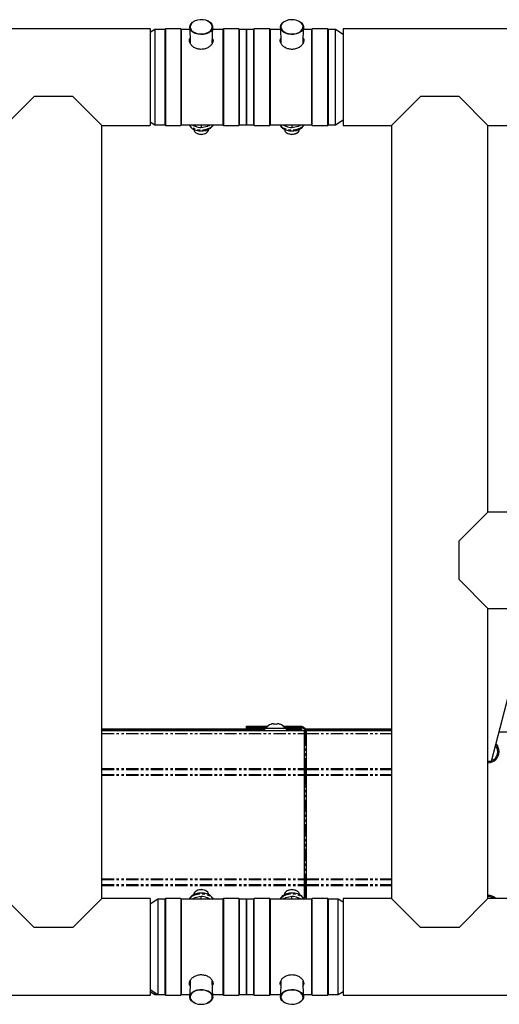
# Model space of a CAD drawing. Extents: x -6613 to 6478, y -2261 to 762.
# Drawn here: x -3004 to -2755, y -435 to 74 of the extents above; entities that cross this region are included whole.
import ezdxf

# ---------------------------------------------------------------- set-up
doc = ezdxf.new("R2010")
doc.units = 0
doc.linetypes.add('PHANTOM', pattern=[12.7, 6.35, -1.27, 1.27, -1.27, 1.27, -1.27])
doc.layers.get('0').update_dxf_attribs({"linetype": 'CONTINUOUS'})

msp = doc.modelspace()

# ---------------------------------------------------------------- linework, layer by layer
at = {"color": 7, "linetype": 'CONTINUOUS'}
for p, q in [((-2912.87, 73.48), (-2912.98, 73.44)), ((-2906.5, 73.44), (-2906.6, 73.48)), ((-2865.87, 73.48), (-2865.98, 73.44)), ((-2859.5, 73.44), (-2859.6, 73.48)), ((-2936.24, 69.33), (-4886.24, 69.33)), ((-2936.24, 69.33), (-2936.24, 19.33)), ((-2933.74, 68.98), (-2936.24, 67.42)), ((-2928.59, 68.98), (-2933.74, 68.98)), ((-2933.74, 68.98), (-2933.74, 19.68)), ((-2928.24, 69.33), (-2928.59, 68.98)), ((-2928.59, 68.98), (-2928.59, 19.68)), ((-2920.24, 69.33), (-2928.24, 69.33)), ((-2928.24, 69.33), (-2928.24, 19.33)), ((-2919.89, 68.98), (-2920.24, 69.33)), ((-2920.24, 69.33), (-2920.24, 19.33)), ((-2915.66, 68.98), (-2919.89, 68.98)), ((-2919.89, 63.21), (-2919.89, 68.98)), ((-2915.69, 70.16), (-2915.45, 61.83)), ((-2904.02, 61.93), (-2903.78, 70.16)), ((-2898.59, 68.98), (-2903.82, 68.98)), ((-2898.24, 69.33), (-2898.59, 68.98)), ((-2898.59, 68.98), (-2898.59, 19.68)), ((-2890.24, 69.33), (-2898.24, 69.33)), ((-2898.24, 69.33), (-2898.24, 19.33)), ((-2889.89, 68.98), (-2890.24, 69.33)), ((-2890.24, 69.33), (-2890.24, 19.33)), ((-2886.24, 68.98), (-2889.89, 68.98)), ((-2889.89, 63.21), (-2889.89, 68.98)), ((-2882.59, 68.98), (-2886.24, 68.98)), ((-2886.24, 28.49), (-2886.24, 68.98)), ((-2886.24, 68.98), (-2886.24, 19.68)), ((-2882.24, 69.33), (-2882.59, 68.98)), ((-2882.59, 68.98), (-2882.59, 63.21)), ((-2874.24, 69.33), (-2882.24, 69.33)), ((-2882.24, 19.33), (-2882.24, 69.33)), ((-2873.89, 68.98), (-2874.24, 69.33)), ((-2874.24, 19.33), (-2874.24, 69.33)), ((-2868.66, 68.98), (-2873.89, 68.98)), ((-2873.89, 19.68), (-2873.89, 68.98)), ((-2868.69, 70.16), (-2868.46, 61.96)), ((-2857.02, 61.79), (-2856.78, 70.16)), ((-2852.59, 68.98), (-2856.82, 68.98)), ((-2852.24, 69.33), (-2852.59, 68.98)), ((-2852.59, 68.98), (-2852.59, 63.21)), ((-2844.24, 69.33), (-2852.24, 69.33)), ((-2852.24, 19.33), (-2852.24, 69.33)), ((-2843.89, 68.98), (-2844.24, 69.33)), ((-2844.24, 19.33), (-2844.24, 69.33)), ((-2840.24, 68.98), (-2843.89, 68.98)), ((-2843.89, 19.68), (-2843.89, 68.98)), ((-2836.24, 66.48), (-2840.24, 68.98)), ((-2840.24, 28.49), (-2840.24, 68.98)), ((3063.76, 69.33), (-2836.24, 69.33)), ((-2836.24, 69.33), (-2836.24, 19.33)), ((-2919.89, 19.68), (-2919.89, 63.21)), ((-2889.89, 19.68), (-2889.89, 63.21)), ((-2882.59, 63.21), (-2882.59, 19.68)), ((-2852.59, 63.21), (-2852.59, 19.68)), ((-2996.24, 34.33), (-3011.24, 19.33)), ((-2976.24, 34.33), (-2996.24, 34.33)), ((-2961.24, 19.33), (-2976.24, 34.33)), ((-2796.24, 34.33), (-2811.24, 19.33)), ((-2776.24, 34.33), (-2796.24, 34.33)), ((-2761.24, 19.33), (-2776.24, 34.33)), ((-2886.24, 19.68), (-2886.24, 28.49)), ((-2840.24, 19.68), (-2840.24, 28.49)), ((-2936.24, 21.24), (-2933.74, 19.68)), ((-2840.24, 19.68), (-2836.24, 22.18)), ((-2961.24, 19.33), (-2936.24, 19.33)), ((-2961.24, -380.67), (-2961.24, 19.33)), ((-2933.74, 19.68), (-2928.59, 19.68)), ((-2928.59, 19.68), (-2928.24, 19.33)), ((-2928.24, 19.33), (-2920.24, 19.33)), ((-2920.24, 19.33), (-2919.89, 19.68)), ((-2919.89, 19.68), (-2898.59, 19.68)), ((-2914.34, 19.68), (-2912.99, 19)), ((-2909.74, 19.68), (-2909.74, 18.23)), ((-2909.74, 18.23), (-2906.49, 19)), ((-2898.59, 19.68), (-2898.24, 19.33)), ((-2898.24, 19.33), (-2890.24, 19.33)), ((-2890.24, 19.33), (-2889.89, 19.68)), ((-2889.89, 19.68), (-2886.24, 19.68)), ((-2886.24, 19.68), (-2882.59, 19.68)), ((-2882.59, 19.68), (-2882.24, 19.33)), ((-2882.24, 19.33), (-2874.24, 19.33)), ((-2874.24, 19.33), (-2873.89, 19.68)), ((-2873.89, 19.68), (-2852.59, 19.68)), ((-2867.34, 19.68), (-2865.99, 19)), ((-2862.74, 19.68), (-2862.74, 18.23)), ((-2862.74, 18.23), (-2859.49, 19)), ((-2852.59, 19.68), (-2852.24, 19.33)), ((-2852.24, 19.33), (-2844.24, 19.33)), ((-2844.24, 19.33), (-2843.89, 19.68)), ((-2843.89, 19.68), (-2840.24, 19.68)), ((-2836.24, 19.33), (-2811.24, 19.33)), ((-2811.24, 19.33), (-2811.24, -380.67)), ((-2761.24, -180.67), (-2761.24, 19.33)), ((-2761.24, 19.33), (-2311.24, 19.33)), ((-2911.89, 15.24), (-2911.34, 15.01)), ((-2908.13, 15.01), (-2907.59, 15.24)), ((-2864.89, 15.24), (-2864.34, 15.01)), ((-2861.13, 15.01), (-2860.59, 15.24)), ((-2776.24, -195.67), (-2761.24, -180.67)), ((-2311.24, -180.67), (-2761.24, -180.67)), ((-2776.24, -215.67), (-2776.24, -195.67)), ((-2761.24, -230.67), (-2776.24, -215.67)), ((-2761.24, -230.67), (-2311.24, -230.67)), ((-2761.24, -380.67), (-2761.24, -230.67)), ((-2759.37, -309.67), (-2741.4, -239.87)), ((-2872.28, -290.22), (-2871.75, -290.22)), ((-2871.75, -290.56), (-2871.75, -290.22)), ((-2870.72, -290.22), (-2870.72, -290.56)), ((-2870.72, -290.22), (-2870.19, -290.22)), ((-2876.99, -292.97), (-2961.24, -292.97)), ((-2876.99, -293.29), (-2961.24, -293.29)), ((-2961.24, -293.67), (-2856.24, -293.67)), ((-2886.24, -292.17), (-2886.24, -291.47)), ((-2886.24, -291.47), (-2875.24, -291.47)), ((-2886.24, -292.17), (-2876.02, -292.17)), ((-2886.24, -292.97), (-2886.24, -292.17)), ((-2876.99, -292.47), (-2876.99, -293.67)), ((-2876.99, -292.47), (-2865.49, -292.47)), ((-2873.55, -290.56), (-2873.55, -290.54)), ((-2868.92, -290.54), (-2868.93, -290.56)), ((-2867.24, -291.47), (-2857.74, -291.47)), ((-2866.46, -292.17), (-2857.74, -292.17)), ((-2865.49, -293.67), (-2865.49, -292.47)), ((-2857.74, -292.97), (-2865.49, -292.97)), ((-2858.24, -293.29), (-2865.49, -293.29)), ((-2858.24, -293.67), (-2858.24, -293.29)), ((-2857.74, -292.97), (-2857.74, -292.98)), ((-2857.74, -293.67), (-2857.74, -292.98)), ((-2857.74, -292.98), (-2857.74, -293.67)), ((-2856.24, -295.37), (-2856.24, -293.67)), ((-2856.24, -313.32), (-2856.24, -295.37)), ((-2811.24, -292.97), (-2855.24, -292.97)), ((-2855.24, -292.98), (-2855.24, -292.97)), ((-2855.24, -292.98), (-2855.24, -293.29)), ((-2811.24, -293.29), (-2855.24, -293.29)), ((-2855.24, -293.29), (-2855.24, -293.67)), ((-2855.24, -293.67), (-2811.24, -293.67)), ((-2855.24, -295.37), (-2855.24, -293.67)), ((-2855.24, -313.32), (-2855.24, -295.37)), ((-2746.24, -294.67), (-2755.51, -294.67)), ((-2761.24, -309.67), (-2759.37, -309.67)), ((-2856.24, -313.99), (-2856.24, -313.32)), ((-2856.24, -316.48), (-2856.24, -313.99)), ((-2855.24, -313.99), (-2855.24, -313.32)), ((-2855.24, -316.48), (-2855.24, -313.99)), ((-2856.24, -316.88), (-2856.24, -316.48)), ((-2856.24, -370.46), (-2856.24, -316.88)), ((-2855.24, -316.88), (-2855.24, -316.48)), ((-2855.24, -370.46), (-2855.24, -316.88)), ((-2856.24, -370.86), (-2856.24, -370.46)), ((-2856.24, -373.34), (-2856.24, -370.86)), ((-2855.24, -370.86), (-2855.24, -370.46)), ((-2855.24, -373.34), (-2855.24, -370.86)), ((-2911.34, -376.35), (-2911.89, -376.57)), ((-2907.59, -376.57), (-2908.13, -376.35)), ((-2864.34, -376.35), (-2864.89, -376.57)), ((-2860.59, -376.57), (-2861.13, -376.35)), ((-2856.24, -374.02), (-2856.24, -373.34)), ((-2856.24, -381.02), (-2856.24, -374.02)), ((-2855.24, -374.02), (-2855.24, -373.34)), ((-2855.24, -381.02), (-2855.24, -374.02)), ((-2996.24, -395.67), (-3011.24, -380.67)), ((-2961.24, -380.67), (-2976.24, -395.67)), ((-2936.24, -380.67), (-2961.24, -380.67)), ((-2936.24, -380.67), (-2936.24, -430.67)), ((-2932.24, -381.02), (-2936.24, -383.52)), ((-2928.59, -381.02), (-2932.24, -381.02)), ((-2932.24, -381.02), (-2932.24, -389.82)), ((-2928.24, -380.67), (-2928.59, -381.02)), ((-2928.59, -381.02), (-2928.59, -430.32)), ((-2920.24, -380.67), (-2928.24, -380.67)), ((-2928.24, -380.67), (-2928.24, -430.67)), ((-2919.89, -381.02), (-2920.24, -380.67)), ((-2920.24, -380.67), (-2920.24, -430.67)), ((-2898.59, -381.02), (-2919.89, -381.02)), ((-2919.89, -424.55), (-2919.89, -381.02)), ((-2909.74, -379.57), (-2912.99, -380.33)), ((-2909.74, -381.02), (-2909.74, -379.57)), ((-2905.14, -381.02), (-2906.49, -380.33)), ((-2898.24, -380.67), (-2898.59, -381.02)), ((-2898.59, -381.02), (-2898.59, -430.32)), ((-2890.24, -380.67), (-2898.24, -380.67)), ((-2898.24, -380.67), (-2898.24, -430.67)), ((-2889.89, -381.02), (-2890.24, -380.67)), ((-2890.24, -380.67), (-2890.24, -430.67)), ((-2886.24, -381.02), (-2889.89, -381.02)), ((-2889.89, -424.55), (-2889.89, -381.02)), ((-2882.59, -381.02), (-2886.24, -381.02)), ((-2886.24, -381.02), (-2886.24, -389.82)), ((-2886.24, -430.32), (-2886.24, -381.02)), ((-2882.24, -380.67), (-2882.59, -381.02)), ((-2882.59, -381.02), (-2882.59, -424.55)), ((-2874.24, -380.67), (-2882.24, -380.67)), ((-2882.24, -430.67), (-2882.24, -380.67)), ((-2873.89, -381.02), (-2874.24, -380.67)), ((-2874.24, -430.67), (-2874.24, -380.67)), ((-2852.59, -381.02), (-2873.89, -381.02)), ((-2873.89, -430.32), (-2873.89, -381.02)), ((-2862.74, -379.57), (-2865.99, -380.33)), ((-2862.74, -381.02), (-2862.74, -379.57)), ((-2858.14, -381.02), (-2859.49, -380.33)), ((-2852.24, -380.67), (-2852.59, -381.02)), ((-2852.59, -381.02), (-2852.59, -424.55)), ((-2844.24, -380.67), (-2852.24, -380.67)), ((-2852.24, -430.67), (-2852.24, -380.67)), ((-2843.89, -381.02), (-2844.24, -380.67)), ((-2844.24, -430.67), (-2844.24, -380.67)), ((-2838.74, -381.02), (-2843.89, -381.02)), ((-2843.89, -430.32), (-2843.89, -381.02)), ((-2836.24, -382.58), (-2838.74, -381.02)), ((-2838.74, -430.32), (-2838.74, -381.02)), ((-2811.24, -380.67), (-2836.24, -380.67)), ((-2836.24, -380.67), (-2836.24, -430.67)), ((-2796.24, -395.67), (-2811.24, -380.67)), ((-2761.24, -380.67), (-2776.24, -395.67)), ((-2311.24, -380.67), (-2761.24, -380.67)), ((-2932.24, -389.82), (-2932.24, -430.32)), ((-2886.24, -389.82), (-2886.24, -430.32)), ((-2976.24, -395.67), (-2996.24, -395.67)), ((-2776.24, -395.67), (-2796.24, -395.67)), ((-2936.24, -427.82), (-2932.24, -430.32)), ((-2919.89, -430.32), (-2919.89, -424.55)), ((-2915.45, -423.13), (-2915.69, -431.49)), ((-2903.78, -431.49), (-2904.02, -423.3)), ((-2889.89, -430.32), (-2889.89, -424.55)), ((-2882.59, -424.55), (-2882.59, -430.32)), ((-2868.46, -423.27), (-2868.69, -431.49)), ((-2856.78, -431.49), (-2857.02, -423.17)), ((-2852.59, -424.55), (-2852.59, -430.32)), ((-4886.24, -430.67), (-2936.24, -430.67)), ((-2936.24, -428.76), (-2933.74, -430.32)), ((-2933.74, -429.38), (-2933.74, -430.32)), ((-2933.74, -430.32), (-2932.24, -430.32)), ((-2932.24, -430.32), (-2928.59, -430.32)), ((-2928.59, -430.32), (-2928.24, -430.67)), ((-2928.24, -430.67), (-2920.24, -430.67)), ((-2920.24, -430.67), (-2919.89, -430.32)), ((-2919.89, -430.32), (-2915.66, -430.32)), ((-2903.82, -430.32), (-2898.59, -430.32)), ((-2898.59, -430.32), (-2898.24, -430.67)), ((-2898.24, -430.67), (-2890.24, -430.67)), ((-2890.24, -430.67), (-2889.89, -430.32)), ((-2889.89, -430.32), (-2886.24, -430.32)), ((-2886.24, -430.32), (-2882.59, -430.32)), ((-2882.59, -430.32), (-2882.24, -430.67)), ((-2882.24, -430.67), (-2874.24, -430.67)), ((-2874.24, -430.67), (-2873.89, -430.32)), ((-2873.89, -430.32), (-2868.66, -430.32)), ((-2856.82, -430.32), (-2852.59, -430.32)), ((-2852.59, -430.32), (-2852.24, -430.67)), ((-2852.24, -430.67), (-2844.24, -430.67)), ((-2844.24, -430.67), (-2843.89, -430.32)), ((-2843.89, -430.32), (-2838.74, -430.32)), ((-2838.74, -430.32), (-2836.24, -428.76)), ((-2836.24, -430.67), (3063.76, -430.67)), ((-2912.98, -434.78), (-2912.87, -434.82)), ((-2906.6, -434.82), (-2906.5, -434.78)), ((-2905.72, -434.39), (-2906.5, -434.78)), ((-2865.98, -434.78), (-2865.87, -434.82)), ((-2859.6, -434.82), (-2859.5, -434.78)), ((-2858.91, -434.5), (-2859.5, -434.78))]:
    msp.add_line(p, q, dxfattribs=at)
at = {"color": 8, "linetype": 'PHANTOM'}
for p, q in [((-2961.24, -295.37), (-2856.24, -295.37)), ((-2858.09, -293.13), (-2858.09, -293.67)), ((-2857.88, -293.05), (-2857.88, -293.67)), ((-2857.74, -291.47), (-2857.74, -292.17)), ((-2855.98, -295.37), (-2856.24, -295.37)), ((-2855.98, -294.11), (-2855.98, -295.37)), ((-2855.24, -295.37), (-2855.98, -295.37)), ((-2855.98, -295.37), (-2855.98, -313.32)), ((-2855.24, -295.37), (-2811.24, -295.37)), ((-2961.24, -313.32), (-2856.24, -313.32)), ((-2961.24, -313.99), (-2856.24, -313.99)), ((-2855.98, -313.32), (-2856.24, -313.32)), ((-2855.24, -313.32), (-2855.98, -313.32)), ((-2855.98, -313.32), (-2855.98, -313.82)), ((-2855.98, -313.82), (-2855.98, -316.3)), ((-2855.24, -313.32), (-2811.24, -313.32)), ((-2855.24, -313.99), (-2811.24, -313.99)), ((-2961.24, -316.48), (-2856.24, -316.48)), ((-2961.24, -316.88), (-2856.24, -316.88)), ((-2855.98, -316.88), (-2856.24, -316.88)), ((-2855.98, -316.3), (-2855.98, -316.88)), ((-2855.24, -316.88), (-2855.98, -316.88)), ((-2855.98, -316.88), (-2855.98, -370.46)), ((-2855.24, -316.48), (-2811.24, -316.48)), ((-2855.24, -316.88), (-2811.24, -316.88)), ((-2961.24, -370.46), (-2856.24, -370.46)), ((-2961.24, -370.86), (-2856.24, -370.86)), ((-2855.98, -370.46), (-2856.24, -370.46)), ((-2855.24, -370.46), (-2855.98, -370.46)), ((-2855.98, -370.46), (-2855.98, -371.03)), ((-2855.98, -371.03), (-2855.98, -373.52)), ((-2855.24, -370.46), (-2811.24, -370.46)), ((-2855.24, -370.86), (-2811.24, -370.86)), ((-2961.24, -373.34), (-2856.24, -373.34)), ((-2961.24, -374.02), (-2856.24, -374.02)), ((-2855.98, -374.02), (-2856.24, -374.02)), ((-2855.98, -373.52), (-2855.98, -374.02)), ((-2855.24, -374.02), (-2855.98, -374.02)), ((-2855.98, -374.02), (-2855.98, -381.02)), ((-2855.24, -373.34), (-2811.24, -373.34)), ((-2855.24, -374.02), (-2811.24, -374.02))]:
    msp.add_line(p, q, dxfattribs=at)
at = {"color": 7, "linetype": 'CONTINUOUS', "flags": 128}
for points in [[(-2909.99, 66.4), (-2911.46, 66.56), (-2912.83, 66.95), (-2914, 67.55), (-2914.9, 68.32), (-2915.47, 69.2), (-2915.69, 70.15), (-2915.53, 71.11), (-2915.01, 72), (-2914.16, 72.79), (-2913.03, 73.42), (-2912.98, 73.44)], [(-2909.98, 66.68), (-2908.55, 66.75), (-2907.18, 67.06), (-2905.98, 67.57), (-2905.01, 68.26), (-2904.34, 69.08), (-2904.01, 69.99), (-2904.04, 70.91), (-2904.42, 71.81), (-2905.14, 72.61), (-2906.15, 73.28), (-2907.39, 73.76), (-2908.77, 74.03), (-2910.21, 74.07), (-2911.62, 73.88), (-2912.92, 73.46), (-2914.01, 72.86), (-2914.84, 72.1), (-2915.34, 71.23), (-2915.5, 70.3), (-2915.29, 69.39), (-2914.73, 68.53), (-2913.86, 67.79), (-2912.73, 67.21), (-2911.41, 66.83), (-2909.98, 66.68)], [(-2906.5, 73.44), (-2906.03, 73.22), (-2904.99, 72.54), (-2904.24, 71.71), (-2903.84, 70.78), (-2903.81, 69.82), (-2904.16, 68.89), (-2904.85, 68.04), (-2905.85, 67.33), (-2907.09, 66.8), (-2908.5, 66.48), (-2909.99, 66.4)], [(-2861.74, 66.45), (-2863.23, 66.41), (-2864.69, 66.61), (-2866.03, 67.04), (-2867.16, 67.66), (-2868.01, 68.45), (-2868.53, 69.35), (-2868.69, 70.31), (-2868.47, 71.26), (-2867.9, 72.14), (-2866.99, 72.9), (-2865.98, 73.44)], [(-2861.77, 66.73), (-2860.39, 67), (-2859.16, 67.48), (-2858.15, 68.14), (-2857.43, 68.94), (-2857.04, 69.84), (-2857.01, 70.77), (-2857.34, 71.67), (-2858.01, 72.49), (-2858.97, 73.18), (-2860.18, 73.69), (-2861.54, 74), (-2862.98, 74.08), (-2864.4, 73.92), (-2865.72, 73.54), (-2866.85, 72.97), (-2867.73, 72.23), (-2868.28, 71.37), (-2868.5, 70.45), (-2868.34, 69.53), (-2867.84, 68.66), (-2867.02, 67.9), (-2865.92, 67.29), (-2864.63, 66.88), (-2863.22, 66.69), (-2861.77, 66.73)], [(-2859.5, 73.44), (-2858.85, 73.13), (-2857.85, 72.41), (-2857.16, 71.56), (-2856.81, 70.63), (-2856.84, 69.67), (-2857.24, 68.75), (-2857.99, 67.91), (-2859.03, 67.23), (-2860.31, 66.73), (-2861.74, 66.45)], [(-2913.69, 17.37), (-2913.62, 16.91), (-2913.24, 16.19), (-2912.55, 15.58), (-2911.6, 15.13), (-2910.49, 14.87), (-2909.32, 14.84), (-2908.18, 15.03), (-2907.18, 15.43), (-2906.4, 16), (-2905.93, 16.7), (-2905.79, 17.37)], [(-2866.69, 17.37), (-2866.67, 17.13), (-2866.39, 16.4), (-2865.78, 15.75), (-2864.9, 15.24), (-2863.83, 14.93), (-2862.66, 14.83), (-2861.5, 14.95), (-2860.45, 15.3), (-2859.6, 15.82), (-2859.03, 16.48), (-2858.79, 17.22), (-2858.79, 17.37)], [(-2761.24, -309.72), (-2760.89, -309.71), (-2760.53, -309.67)], [(-2905.79, -378.7), (-2905.88, -378.16), (-2906.3, -377.45), (-2907.03, -376.85), (-2908, -376.42), (-2909.12, -376.2), (-2910.3, -376.19), (-2911.43, -376.41), (-2912.4, -376.83)], [(-2858.79, -378.7), (-2858.85, -378.26), (-2859.22, -377.55), (-2859.91, -376.93), (-2860.85, -376.47), (-2861.95, -376.21), (-2863.13, -376.18), (-2864.27, -376.36), (-2865.28, -376.76)], [(-2912.98, -434.78), (-2913.87, -434.32), (-2914.81, -433.57), (-2915.42, -432.7), (-2915.68, -431.76), (-2915.57, -430.8), (-2915.09, -429.89), (-2914.28, -429.09), (-2913.18, -428.44), (-2911.86, -427.99), (-2910.41, -427.76), (-2908.91, -427.77), (-2907.47, -428.02), (-2906.17, -428.5), (-2905.1, -429.16), (-2904.32, -429.98), (-2903.87, -430.89), (-2903.8, -431.85), (-2904.1, -432.79), (-2904.75, -433.66), (-2905.72, -434.39), (-2905.72, -434.39)], [(-2865.98, -434.78), (-2867.05, -434.2), (-2867.94, -433.43), (-2868.49, -432.54), (-2868.69, -431.59), (-2868.52, -430.64), (-2867.98, -429.74), (-2867.11, -428.96), (-2865.96, -428.35), (-2864.62, -427.93), (-2863.15, -427.74), (-2861.66, -427.8), (-2860.24, -428.09), (-2858.97, -428.6), (-2857.94, -429.29), (-2857.21, -430.13), (-2856.83, -431.06), (-2856.82, -432.02), (-2857.18, -432.95), (-2857.89, -433.79), (-2858.91, -434.5), (-2858.91, -434.5)], [(-2905.85, -434.44), (-2904.91, -433.74), (-2904.28, -432.9), (-2903.99, -431.99), (-2904.07, -431.07), (-2904.49, -430.18), (-2905.25, -429.39), (-2906.29, -428.75), (-2907.55, -428.29), (-2908.94, -428.05), (-2910.39, -428.03), (-2911.79, -428.25), (-2913.06, -428.69), (-2914.13, -429.32), (-2914.92, -430.09), (-2915.38, -430.97), (-2915.49, -431.9), (-2915.24, -432.81), (-2914.64, -433.66), (-2913.73, -434.38), (-2912.58, -434.94), (-2911.24, -435.29), (-2909.81, -435.42), (-2908.38, -435.31), (-2907.03, -434.98), (-2905.85, -434.44)], [(-2859.03, -434.55), (-2858.05, -433.87), (-2857.37, -433.05), (-2857.02, -432.15), (-2857.03, -431.22), (-2857.4, -430.33), (-2858.1, -429.52), (-2859.1, -428.84), (-2860.32, -428.35), (-2861.7, -428.07), (-2863.14, -428.02), (-2864.55, -428.2), (-2865.86, -428.6), (-2866.96, -429.2), (-2867.8, -429.95), (-2868.33, -430.82), (-2868.5, -431.74), (-2868.31, -432.66), (-2867.76, -433.52), (-2866.91, -434.27), (-2865.79, -434.85), (-2864.48, -435.24), (-2863.06, -435.41), (-2861.62, -435.35), (-2860.25, -435.05), (-2859.03, -434.55)]]:
    msp.add_lwpolyline(points, dxfattribs=at)
at = {"color": 8, "linetype": 'PHANTOM', "flags": 128}
for points in [[(-2903.6, 19.68), (-2903.93, 19.18), (-2904.76, 18.37), (-2905.85, 17.7), (-2907.16, 17.22), (-2908.61, 16.94), (-2910.11, 16.88), (-2911.6, 17.05), (-2912.99, 17.43), (-2914.2, 18.01), (-2915.17, 18.76), (-2915.84, 19.62), (-2915.88, 19.68)], [(-2856.6, 19.68), (-2856.93, 19.18), (-2857.76, 18.37), (-2858.85, 17.7), (-2860.16, 17.22), (-2861.61, 16.94), (-2863.11, 16.88), (-2864.6, 17.05), (-2865.99, 17.43), (-2867.2, 18.01), (-2868.17, 18.76), (-2868.84, 19.62), (-2868.88, 19.68)], [(-2915.88, -381.02), (-2915.84, -380.96), (-2915.17, -380.09), (-2914.2, -379.35), (-2912.99, -378.77), (-2911.6, -378.39), (-2910.11, -378.22), (-2908.61, -378.27), (-2907.16, -378.55), (-2905.85, -379.04), (-2904.76, -379.7), (-2903.93, -380.51), (-2903.6, -381.02)], [(-2868.88, -381.02), (-2868.84, -380.96), (-2868.17, -380.09), (-2867.2, -379.35), (-2865.99, -378.77), (-2864.6, -378.39), (-2863.11, -378.22), (-2861.61, -378.27), (-2860.16, -378.55), (-2858.85, -379.04), (-2857.76, -379.7), (-2856.93, -380.51), (-2856.6, -381.02)]]:
    msp.add_lwpolyline(points, dxfattribs=at)
at = {"color": 7, "linetype": 'CONTINUOUS'}
for centre, radius, start, end in [((-2909.74, 19.02), 4.32, 248.2008, 291.7992), ((-2862.74, 18.95), 4.25, 247.8392, 292.1608), ((-2871.24, -296.72), 6.58, 99.1422, 110.5618), ((-2871.24, -296.72), 6.58, 69.4382, 80.8578), ((-2871.24, -296.72), 6.6, 110.5134, 139.9138), ((-2871.24, -296.92), 6.39, 85.375, 94.625), ((-2871.24, -296.72), 6.6, 40.0862, 69.4866), ((-2856.42, -293.87), 0.5, 291.4957, 331.2178), ((-2855.24, -294.52), 0.85, 90, 151.2178), ((-2761.24, -304.67), 5.75, 270, 0), ((-2761.24, -304.67), 5.05, 292.829, 38.3055), ((-2761.24, -304.67), 5.75, 0, 43.4471), ((-2911.44, -378.87), 2.25, 115.3056, 175.8697), ((-2909.74, -380.36), 4.32, 68.2008, 111.7992), ((-2864.37, -378.9), 2.33, 112.9866, 175.0957), ((-2862.74, -380.36), 4.32, 68.2067, 111.7933), ((-2761.24, -384.67), 5.75, 44.0792, 90), ((-2761.24, -384.67), 5.05, 52.3875, 90)]:
    msp.add_arc(centre, radius, start, end, dxfattribs=at)
at = {"color": 8, "linetype": 'PHANTOM'}
for centre, radius, start, end in [((-2856.31, -314.36), 0.633, 58.3928, 83.0266), ((-2855.31, -312.62), 1.37, 240.5501, 272.9761), ((-2856.31, -316.84), 0.633, 58.3928, 83.0266), ((-2855.31, -315.11), 1.37, 240.5501, 272.9761), ((-2856.31, -370.49), 0.633, 276.9734, 301.6072), ((-2855.31, -372.23), 1.37, 87.0239, 119.4499), ((-2856.31, -372.98), 0.633, 276.9734, 301.6072), ((-2855.31, -374.71), 1.37, 87.0239, 119.4499)]:
    msp.add_arc(centre, radius, start, end, dxfattribs=at)
at = {"color": 7, "linetype": 'CONTINUOUS'}
for points, knots in [([(-2905.54, 60.07), (-2906.09, 59.74), (-2907.17, 59.07), (-2909.21, 58.65), (-2911.26, 58.79), (-2913.13, 59.47), (-2914.65, 60.57), (-2915.62, 61.91), (-2915.97, 63.25), (-2915.67, 63.98), (-2915.52, 64.31)], [0, 0, 0, 0, 0.128403, 0.256896, 0.382931, 0.507752, 0.635243, 0.764958, 0.89259, 1, 1, 1, 1]), ([(-2903.95, 64.21), (-2903.85, 64.04), (-2903.52, 63.5), (-2903.69, 62.38), (-2904.34, 61.1), (-2905.17, 60.39), (-2905.54, 60.07)], [0, 0, 0, 0, 0.142165, 0.445211, 0.744094, 1, 1, 1, 1]), ([(-2856.95, 64.39), (-2856.95, 64.39), (-2856.63, 64.05), (-2856.57, 63.16), (-2856.88, 61.82), (-2857.89, 60.51), (-2859.42, 59.42), (-2861.34, 58.76), (-2863.42, 58.66), (-2865.39, 59.13), (-2867.07, 60.07), (-2868.31, 61.34), (-2868.87, 62.72), (-2868.91, 63.75), (-2868.59, 64.18), (-2868.52, 64.27)], [0, 0, 0, 0, 0.0001215, 0.0896094, 0.176669, 0.2637882, 0.3532906, 0.4442393, 0.5336148, 0.6211132, 0.7095257, 0.8001231, 0.8905612, 0.9784726, 1, 1, 1, 1]), ([(-2915.94, 19.68), (-2915.78, 19.39), (-2915.46, 18.77), (-2914.64, 17.99), (-2913.59, 17.33), (-2912.34, 16.84), (-2910.96, 16.55), (-2909.52, 16.48), (-2908.08, 16.62), (-2906.72, 16.97), (-2905.49, 17.54), (-2904.48, 18.3), (-2903.82, 19.03), (-2903.62, 19.54), (-2903.57, 19.68)], [0, 0, 0, 0, 0.078208, 0.161651, 0.248113, 0.336407, 0.425111, 0.513797, 0.602624, 0.691836, 0.781723, 0.872424, 0.962989, 1, 1, 1, 1]), ([(-2912.99, 19), (-2912.91, 18.97), (-2911.81, 18.57), (-2910.74, 18.39), (-2909.74, 18.23)], [0, 0, 0, 0, 0.070215, 1, 1, 1, 1]), ([(-2906.49, 19), (-2906.41, 19.02), (-2905.94, 19.2), (-2905.48, 19.46), (-2905.1, 19.68)], [0, 0, 0, 0, 0.16492, 1, 1, 1, 1]), ([(-2868.94, 19.68), (-2868.78, 19.39), (-2868.46, 18.77), (-2867.64, 17.99), (-2866.59, 17.33), (-2865.34, 16.84), (-2863.96, 16.55), (-2862.52, 16.48), (-2861.08, 16.62), (-2859.72, 16.97), (-2858.49, 17.54), (-2857.48, 18.3), (-2856.82, 19.03), (-2856.62, 19.54), (-2856.57, 19.68)], [0, 0, 0, 0, 0.078208, 0.161651, 0.248113, 0.336407, 0.425111, 0.513797, 0.602624, 0.691836, 0.781723, 0.872424, 0.962989, 1, 1, 1, 1]), ([(-2865.99, 19), (-2865.91, 18.97), (-2864.81, 18.57), (-2863.74, 18.39), (-2862.74, 18.23)], [0, 0, 0, 0, 0.070215, 1, 1, 1, 1]), ([(-2859.49, 19), (-2859.41, 19.02), (-2858.94, 19.2), (-2858.48, 19.46), (-2858.1, 19.68)], [0, 0, 0, 0, 0.16492, 1, 1, 1, 1]), ([(-2858.09, -293.13), (-2858.11, -293.14), (-2858.16, -293.16), (-2858.22, -293.23), (-2858.23, -293.3), (-2858.24, -293.35)], [0, 0, 0, 0, 0.238664, 0.479161, 1, 1, 1, 1]), ([(-2857.88, -293.05), (-2857.92, -293.06), (-2857.99, -293.08), (-2858.06, -293.11), (-2858.09, -293.13)], [0, 0, 0, 0, 0.562921, 1, 1, 1, 1]), ([(-2857.74, -292.98), (-2857.74, -292.98), (-2857.75, -292.99), (-2857.82, -293.02), (-2857.87, -293.04), (-2857.88, -293.05)], [0, 0, 0, 0, 0.4100406, 0.8248714, 1, 1, 1, 1]), ([(-2857.74, -291.47), (-2857.46, -291.61), (-2856.9, -291.89), (-2856.34, -292.28), (-2855.86, -292.63), (-2855.44, -292.86), (-2855.24, -292.97)], [0, 0, 0, 0, 0.278062, 0.560323, 0.783687, 1, 1, 1, 1]), ([(-2857.74, -292.17), (-2857.46, -292.31), (-2856.9, -292.59), (-2856.34, -292.98), (-2855.86, -293.33), (-2855.44, -293.56), (-2855.24, -293.67)], [0, 0, 0, 0, 0.278032, 0.560324, 0.783669, 1, 1, 1, 1]), ([(-2857.74, -292.17), (-2857.74, -292.18), (-2857.74, -292.21), (-2857.74, -292.43), (-2857.74, -292.65), (-2857.74, -292.76)], [0, 0, 0, 0, 0.342601, 0.685201, 1, 1, 1, 1]), ([(-2903.56, -381.02), (-2903.58, -380.94), (-2903.72, -380.54), (-2904.24, -379.89), (-2905.1, -379.13), (-2906.22, -378.51), (-2907.51, -378.08), (-2908.91, -377.84), (-2910.36, -377.83), (-2911.78, -378.03), (-2913.11, -378.45), (-2914.29, -379.07), (-2915.2, -379.85), (-2915.75, -380.52), (-2915.88, -380.93), (-2915.91, -381.02)], [0, 0, 0, 0, 0.019292, 0.100826, 0.185174, 0.272327, 0.360887, 0.449607, 0.538326, 0.627266, 0.716656, 0.806796, 0.897677, 0.978758, 1, 1, 1, 1]), ([(-2912.99, -380.33), (-2913.06, -380.36), (-2913.53, -380.53), (-2913.99, -380.8), (-2914.37, -381.02)], [0, 0, 0, 0, 0.1649202, 1, 1, 1, 1]), ([(-2906.49, -380.33), (-2906.56, -380.3), (-2907.66, -379.9), (-2908.74, -379.73), (-2909.74, -379.57)], [0, 0, 0, 0, 0.070215, 1, 1, 1, 1]), ([(-2856.56, -381.02), (-2856.58, -380.94), (-2856.72, -380.54), (-2857.24, -379.89), (-2858.1, -379.13), (-2859.22, -378.51), (-2860.51, -378.08), (-2861.91, -377.84), (-2863.36, -377.83), (-2864.78, -378.03), (-2866.11, -378.45), (-2867.29, -379.07), (-2868.2, -379.85), (-2868.75, -380.52), (-2868.88, -380.93), (-2868.91, -381.02)], [0, 0, 0, 0, 0.019292, 0.100826, 0.185174, 0.272327, 0.360887, 0.449607, 0.538326, 0.627266, 0.716656, 0.806796, 0.897677, 0.978758, 1, 1, 1, 1]), ([(-2865.99, -380.33), (-2866.06, -380.36), (-2866.53, -380.53), (-2866.99, -380.8), (-2867.37, -381.02)], [0, 0, 0, 0, 0.16492, 1, 1, 1, 1]), ([(-2859.49, -380.33), (-2859.56, -380.3), (-2860.66, -379.9), (-2861.74, -379.73), (-2862.74, -379.57)], [0, 0, 0, 0, 0.0702148, 1, 1, 1, 1]), ([(-2915.53, -425.72), (-2915.53, -425.72), (-2915.85, -425.39), (-2915.9, -424.49), (-2915.59, -423.16), (-2914.58, -421.84), (-2913.05, -420.76), (-2911.13, -420.1), (-2909.06, -420), (-2907.08, -420.47), (-2905.4, -421.4), (-2904.16, -422.68), (-2903.6, -424.06), (-2903.56, -425.08), (-2903.89, -425.52), (-2903.95, -425.6)], [0, 0, 0, 0, 0.000122, 0.089609, 0.176669, 0.263788, 0.353291, 0.444239, 0.533615, 0.621113, 0.709526, 0.800123, 0.890561, 0.978473, 1, 1, 1, 1]), ([(-2868.52, -425.54), (-2868.63, -425.37), (-2868.95, -424.83), (-2868.78, -423.72), (-2868.13, -422.43), (-2867.31, -421.73), (-2866.93, -421.41)], [0, 0, 0, 0, 0.142165, 0.4452114, 0.7440942, 1, 1, 1, 1]), ([(-2866.93, -421.41), (-2866.39, -421.07), (-2865.3, -420.4), (-2863.26, -419.99), (-2861.21, -420.13), (-2859.34, -420.81), (-2857.82, -421.9), (-2856.85, -423.25), (-2856.5, -424.58), (-2856.81, -425.31), (-2856.95, -425.65)], [0, 0, 0, 0, 0.128403, 0.256896, 0.382931, 0.507752, 0.635243, 0.764958, 0.89259, 1, 1, 1, 1])]:
    msp.add_open_spline(points, degree=3, knots=knots, dxfattribs=at)

doc.saveas('drawing.dxf')
